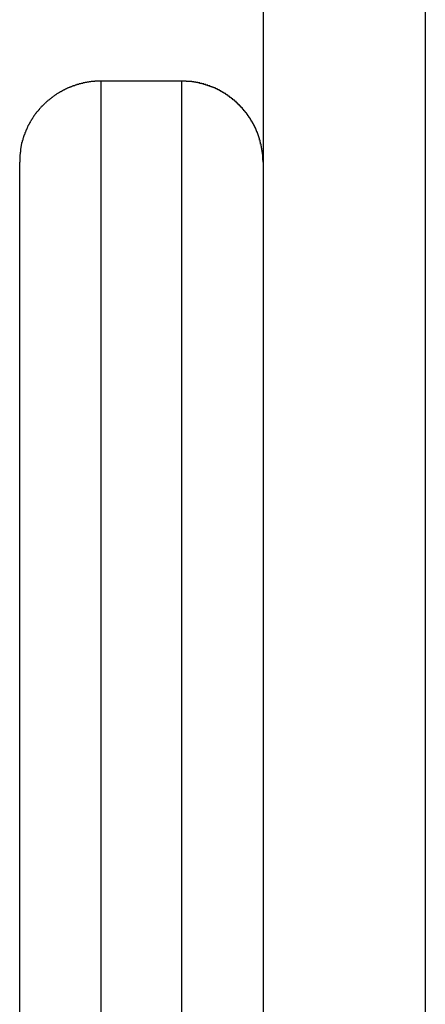
# Model space of a CAD drawing. Extents: x -47.1 to 38.6, y 21.7 to 52.6.
# Drawn here: x 0.8 to 1.1, y 50.7 to 51.3 of the extents above; entities that cross this region are included whole.
import ezdxf

# ---------------------------------------------------------------- set-up
doc = ezdxf.new("R2010")
doc.units = 0
doc.layers.get('0').update_dxf_attribs({"linetype": 'CONTINUOUS'})

msp = doc.modelspace()

# ---------------------------------------------------------------- linework, layer by layer
at = {"color": 0}
for points in [[(0.9813, 52.1699), (0.9813, 28.937)], [(0.9813, 52.1699), (0.9813, 28.937)], [(0.9813, 52.1699), (0.9813, 28.937)], [(0.9813, 52.1699), (0.9813, 28.937)], [(0.9813, 52.1699), (0.9813, 28.937)], [(0.9813, 52.1699), (0.9813, 28.937)], [(0.9813, 52.1699), (0.9813, 28.937)], [(0.9813, 52.1699), (0.9813, 28.937)], [(0.9813, 52.1699), (0.9813, 28.937)], [(0.9813, 52.1699), (0.9813, 28.937)], [(0.9813, 52.1699), (0.9813, 28.937)], [(0.9813, 52.1699), (0.9813, 28.937)], [(0.9813, 52.1699), (0.9813, 28.937)], [(0.9813, 52.1699), (0.9813, 28.937)], [(0.9813, 52.1699), (0.9813, 28.937)], [(0.9813, 52.1699), (0.9813, 28.937)], [(0.9813, 52.1699), (0.9813, 28.937)], [(0.9813, 52.1699), (0.9813, 28.937)], [(0.9813, 52.1699), (0.9813, 28.937)], [(0.9813, 52.1699), (0.9813, 28.937)], [(0.9813, 52.1699), (0.9813, 28.937)], [(1.0813, 52.1699), (1.0813, 28.937)], [(1.0813, 52.1699), (1.0813, 28.937)], [(1.0813, 52.1699), (1.0813, 28.937)], [(1.0813, 52.1699), (1.0813, 28.937)], [(1.0813, 52.1699), (1.0813, 28.937)], [(1.0813, 52.1699), (1.0813, 28.937)], [(1.0813, 52.1699), (1.0813, 28.937)], [(1.0813, 52.1699), (1.0813, 28.937)], [(1.0813, 52.1699), (1.0813, 28.937)], [(1.0813, 52.1699), (1.0813, 28.937)], [(1.0813, 52.1699), (1.0813, 28.937)], [(1.0813, 52.1699), (1.0813, 28.937)], [(1.0813, 52.1699), (1.0813, 28.937)], [(1.0813, 52.1699), (1.0813, 28.937)], [(1.0813, 52.1699), (1.0813, 28.937)], [(1.0813, 52.1699), (1.0813, 28.937)], [(1.0813, 52.1699), (1.0813, 28.937)], [(1.0813, 52.1699), (1.0813, 28.937)], [(1.0813, 52.1699), (1.0813, 28.937)], [(1.0813, 52.1699), (1.0813, 28.937)], [(1.0813, 52.1699), (1.0813, 28.937)], [(0.8813, 51.237), (0.8801, 51.237), (0.8801, 51.237), (0.8798, 51.237), (0.8798, 51.237), (0.8798, 51.237), (0.8798, 51.237), (0.8795, 51.237), (0.8795, 51.237), (0.8795, 51.237), (0.8795, 51.237), (0.8792, 51.237), (0.8792, 51.237), (0.8792, 51.237), (0.8792, 51.237), (0.8789, 51.237), (0.8789, 51.237), (0.8789, 51.237), (0.8789, 51.237), (0.8789, 51.237), (0.8786, 51.2369), (0.8786, 51.2369), (0.8786, 51.2369), (0.8786, 51.2369), (0.8783, 51.2369), (0.8783, 51.2369), (0.8783, 51.2369), (0.8783, 51.2369), (0.878, 51.2369), (0.878, 51.2369), (0.878, 51.2369), (0.878, 51.2369), (0.8777, 51.2369), (0.8777, 51.2369), (0.8777, 51.2369), (0.8777, 51.2369), (0.8777, 51.2369), (0.8774, 51.2368), (0.8774, 51.2368), (0.8774, 51.2368), (0.8774, 51.2368), (0.8771, 51.2368), (0.8771, 51.2368), (0.8771, 51.2368), (0.8771, 51.2368), (0.8768, 51.2368), (0.8768, 51.2368), (0.8768, 51.2368), (0.8768, 51.2368), (0.8765, 51.2368), (0.8765, 51.2368), (0.8765, 51.2368), (0.8765, 51.2368), (0.8765, 51.2368), (0.8762, 51.2367), (0.8762, 51.2367), (0.8762, 51.2367), (0.8762, 51.2367), (0.8759, 51.2367), (0.8759, 51.2367), (0.8759, 51.2367), (0.8759, 51.2367), (0.8756, 51.2367), (0.8756, 51.2367), (0.8756, 51.2367), (0.8756, 51.2367), (0.8753, 51.2367), (0.8753, 51.2367), (0.8753, 51.2367), (0.8753, 51.2367), (0.8753, 51.2367), (0.875, 51.2365), (0.875, 51.2365), (0.875, 51.2365), (0.875, 51.2365), (0.8747, 51.2365), (0.8747, 51.2365), (0.8747, 51.2365), (0.8747, 51.2365), (0.8744, 51.2365), (0.8744, 51.2365), (0.8744, 51.2365), (0.8744, 51.2365), (0.8741, 51.2365), (0.8741, 51.2365), (0.8741, 51.2365), (0.8741, 51.2365), (0.8741, 51.2365), (0.8738, 51.2363), (0.8738, 51.2363), (0.8737, 51.2363), (0.8737, 51.2363), (0.8734, 51.2363), (0.8734, 51.2363), (0.8734, 51.2363), (0.8734, 51.2363), (0.8731, 51.2363), (0.8731, 51.2363), (0.8731, 51.2363), (0.8731, 51.2363), (0.8728, 51.2363), (0.8728, 51.2363), (0.8728, 51.2363), (0.8728, 51.2363), (0.8728, 51.2363), (0.8725, 51.2361), (0.8725, 51.2361), (0.8725, 51.2361), (0.8725, 51.2361), (0.8722, 51.2361), (0.8722, 51.2361), (0.8722, 51.2361), (0.8722, 51.2361), (0.8719, 51.2361), (0.8719, 51.2361), (0.8719, 51.2361), (0.8719, 51.2361), (0.8716, 51.2361), (0.8716, 51.2361), (0.8716, 51.2361), (0.8716, 51.2361), (0.8716, 51.2361), (0.8713, 51.2358), (0.8713, 51.2358), (0.8713, 51.2358), (0.8713, 51.2358), (0.871, 51.2358), (0.871, 51.2358), (0.871, 51.2358), (0.871, 51.2358), (0.8707, 51.2358), (0.8707, 51.2358), (0.8707, 51.2358), (0.8707, 51.2358), (0.8704, 51.2358), (0.8704, 51.2358), (0.8704, 51.2358), (0.8704, 51.2358), (0.8704, 51.2358), (0.8701, 51.2355), (0.8701, 51.2355), (0.87, 51.2355), (0.87, 51.2355), (0.8697, 51.2355), (0.8697, 51.2355), (0.8697, 51.2355), (0.8697, 51.2355), (0.8694, 51.2355), (0.8694, 51.2355), (0.8694, 51.2355), (0.8694, 51.2355), (0.8691, 51.2355), (0.8691, 51.2355), (0.8691, 51.2355), (0.8691, 51.2355), (0.8691, 51.2355), (0.8688, 51.2352), (0.8688, 51.2352), (0.8688, 51.2352), (0.8688, 51.2352), (0.8685, 51.2352), (0.8685, 51.2352), (0.8685, 51.2352), (0.8685, 51.2352), (0.8682, 51.2352), (0.8682, 51.2352), (0.8682, 51.2352), (0.8682, 51.2352), (0.8679, 51.2352), (0.8679, 51.2352), (0.8679, 51.2352), (0.8679, 51.2352), (0.8679, 51.2352), (0.8676, 51.2349), (0.8676, 51.2349), (0.8675, 51.2349), (0.8675, 51.2349), (0.8672, 51.2349), (0.8672, 51.2349), (0.8672, 51.2349), (0.8672, 51.2349), (0.8669, 51.2348), (0.8669, 51.2348), (0.8669, 51.2348), (0.8669, 51.2348), (0.8666, 51.2348), (0.8666, 51.2348), (0.8666, 51.2348), (0.8666, 51.2348), (0.8666, 51.2348), (0.8663, 51.2345), (0.8663, 51.2345), (0.8663, 51.2345), (0.8663, 51.2345), (0.866, 51.2345), (0.866, 51.2345), (0.866, 51.2345), (0.866, 51.2345), (0.8657, 51.2344), (0.8657, 51.2344), (0.8657, 51.2344), (0.8657, 51.2344), (0.8654, 51.2344), (0.8654, 51.2344), (0.8654, 51.2344), (0.8654, 51.2344), (0.8654, 51.2344), (0.8651, 51.2341), (0.8651, 51.2341), (0.865, 51.2341), (0.865, 51.2341), (0.8647, 51.2341), (0.8647, 51.2341), (0.8647, 51.2341), (0.8647, 51.2341), (0.8644, 51.234), (0.8644, 51.234), (0.8644, 51.234), (0.8644, 51.234), (0.8641, 51.234), (0.8641, 51.234), (0.8641, 51.234), (0.8641, 51.234), (0.8641, 51.234), (0.8638, 51.2337), (0.8638, 51.2337), (0.8638, 51.2337), (0.8638, 51.2337), (0.8635, 51.2337), (0.8635, 51.2337), (0.8635, 51.2337), (0.8635, 51.2337), (0.8632, 51.2335), (0.8632, 51.2335), (0.8632, 51.2335), (0.8632, 51.2335), (0.8629, 51.2335), (0.8629, 51.2335), (0.8629, 51.2335), (0.8629, 51.2335), (0.8629, 51.2335), (0.8626, 51.2332), (0.8626, 51.2332), (0.8626, 51.2332), (0.8626, 51.2332), (0.8623, 51.2332), (0.8623, 51.2332), (0.8623, 51.2332), (0.8623, 51.2332), (0.862, 51.233), (0.862, 51.233), (0.862, 51.233), (0.862, 51.233), (0.8617, 51.233), (0.8617, 51.233), (0.8617, 51.233), (0.8617, 51.233), (0.8617, 51.233), (0.8614, 51.2327), (0.8614, 51.2327), (0.8614, 51.2327), (0.8614, 51.2327), (0.8611, 51.2327), (0.8611, 51.2327), (0.8611, 51.2327), (0.8611, 51.2327), (0.8608, 51.2325), (0.8608, 51.2325), (0.8608, 51.2325), (0.8608, 51.2325), (0.8605, 51.2325), (0.8605, 51.2325), (0.8605, 51.2325), (0.8605, 51.2325), (0.8605, 51.2325), (0.8602, 51.2322), (0.8602, 51.2322), (0.8602, 51.2322), (0.8602, 51.2322), (0.8599, 51.2322), (0.8599, 51.2322), (0.8599, 51.2322), (0.8599, 51.2322), (0.8596, 51.2319), (0.8596, 51.2319), (0.8596, 51.2319), (0.8596, 51.2319), (0.8593, 51.2319), (0.8593, 51.2319), (0.8593, 51.2319), (0.8593, 51.2319), (0.8593, 51.2319), (0.859, 51.2316), (0.859, 51.2316), (0.859, 51.2316), (0.859, 51.2316), (0.8587, 51.2316), (0.8587, 51.2316), (0.8587, 51.2316), (0.8587, 51.2316), (0.8584, 51.2313), (0.8584, 51.2313), (0.8584, 51.2313), (0.8584, 51.2313), (0.8581, 51.2313), (0.8581, 51.2313), (0.8581, 51.2313), (0.8581, 51.2313), (0.8581, 51.2313), (0.8578, 51.231), (0.8578, 51.231), (0.8578, 51.231), (0.8578, 51.231), (0.8575, 51.2309), (0.8575, 51.2309), (0.8575, 51.2309), (0.8575, 51.2309), (0.8572, 51.2306), (0.8572, 51.2306), (0.8572, 51.2306), (0.8572, 51.2306), (0.8569, 51.2306), (0.8569, 51.2306), (0.8569, 51.2306), (0.8569, 51.2306), (0.8569, 51.2306), (0.8566, 51.2303), (0.8566, 51.2303), (0.8566, 51.2303), (0.8566, 51.2303), (0.8563, 51.2303), (0.8563, 51.2303), (0.8563, 51.2303), (0.8563, 51.2303), (0.856, 51.23), (0.856, 51.23), (0.856, 51.23), (0.856, 51.23), (0.8557, 51.23), (0.8557, 51.23), (0.8557, 51.23), (0.8557, 51.23), (0.8557, 51.23), (0.8554, 51.2297), (0.8554, 51.2297), (0.8554, 51.2297), (0.8554, 51.2297), (0.8551, 51.2296), (0.8551, 51.2296), (0.8551, 51.2296), (0.8551, 51.2296), (0.8548, 51.2293), (0.8548, 51.2293), (0.8548, 51.2293), (0.8548, 51.2293), (0.8545, 51.2293), (0.8545, 51.2293), (0.8545, 51.2293), (0.8545, 51.2293), (0.8545, 51.2293), (0.8542, 51.229), (0.8542, 51.229), (0.8542, 51.229), (0.8542, 51.229), (0.8539, 51.2288), (0.8539, 51.2288), (0.8539, 51.2288), (0.8539, 51.2288), (0.8536, 51.2285), (0.8536, 51.2285), (0.8536, 51.2285), (0.8536, 51.2285), (0.8534, 51.2285), (0.8534, 51.2285), (0.8534, 51.2285), (0.8534, 51.2285), (0.8534, 51.2285), (0.8531, 51.2282), (0.8531, 51.2282), (0.8531, 51.2282), (0.8531, 51.2282), (0.8528, 51.228), (0.8528, 51.228), (0.8528, 51.228), (0.8528, 51.228), (0.8525, 51.2277), (0.8525, 51.2277), (0.8525, 51.2277), (0.8525, 51.2277), (0.8523, 51.2277), (0.8523, 51.2277), (0.8523, 51.2277), (0.8523, 51.2277), (0.8523, 51.2277), (0.852, 51.2274), (0.852, 51.2274), (0.852, 51.2274), (0.852, 51.2274), (0.8517, 51.2272), (0.8517, 51.2272), (0.8517, 51.2272), (0.8517, 51.2272), (0.8514, 51.2269), (0.8514, 51.2269), (0.8514, 51.2269), (0.8514, 51.2269), (0.8512, 51.2269), (0.8512, 51.2269), (0.8512, 51.2269), (0.8512, 51.2269), (0.8512, 51.2269), (0.8509, 51.2266), (0.8509, 51.2266), (0.8509, 51.2266), (0.8509, 51.2266), (0.8506, 51.2264), (0.8506, 51.2264), (0.8506, 51.2264), (0.8506, 51.2264), (0.8503, 51.2261), (0.8503, 51.2261), (0.8503, 51.2261), (0.8503, 51.2261), (0.8501, 51.2261), (0.8501, 51.2261), (0.8501, 51.2261), (0.8501, 51.2261), (0.8501, 51.2261), (0.8498, 51.2258), (0.8498, 51.2258), (0.8498, 51.2258), (0.8498, 51.2258), (0.8495, 51.2255), (0.8495, 51.2255), (0.8495, 51.2255), (0.8495, 51.2255), (0.8492, 51.2252), (0.8492, 51.2252), (0.8492, 51.2252), (0.8492, 51.2252), (0.849, 51.2252), (0.849, 51.2252), (0.849, 51.2252), (0.849, 51.2252), (0.849, 51.2252), (0.8487, 51.2249), (0.8487, 51.2249), (0.8487, 51.2249), (0.8487, 51.2249), (0.8484, 51.2246), (0.8484, 51.2246), (0.8484, 51.2246), (0.8484, 51.2246), (0.8481, 51.2243), (0.8481, 51.2243), (0.8481, 51.2243), (0.8481, 51.2243), (0.848, 51.2243), (0.848, 51.2243), (0.848, 51.2243), (0.848, 51.2243), (0.848, 51.2243), (0.8477, 51.224), (0.8477, 51.224), (0.8477, 51.224), (0.8477, 51.224), (0.8474, 51.2237), (0.8474, 51.2237), (0.8474, 51.2237), (0.8474, 51.2237), (0.8471, 51.2234), (0.8471, 51.2234), (0.8471, 51.2234), (0.8471, 51.2234), (0.8469, 51.2233), (0.8469, 51.2233), (0.8469, 51.2233), (0.8469, 51.2233), (0.8469, 51.2233), (0.8466, 51.223), (0.8466, 51.223), (0.8466, 51.223), (0.8466, 51.223), (0.8463, 51.2227), (0.8463, 51.2227), (0.8463, 51.2227), (0.8463, 51.2227), (0.846, 51.2224), (0.846, 51.2224), (0.846, 51.2224), (0.846, 51.2224), (0.846, 51.2224), (0.846, 51.2224), (0.846, 51.2224), (0.846, 51.2224), (0.846, 51.2224), (0.8457, 51.2221), (0.8457, 51.2221), (0.8457, 51.2221), (0.8457, 51.2221), (0.8454, 51.2218), (0.8454, 51.2218), (0.8454, 51.2218), (0.8454, 51.2218), (0.8451, 51.2215), (0.8451, 51.2215), (0.8451, 51.2215), (0.8451, 51.2215), (0.845, 51.2214), (0.845, 51.2214), (0.845, 51.2214), (0.845, 51.2214), (0.845, 51.2214), (0.8447, 51.2211), (0.8447, 51.2211), (0.8447, 51.2211), (0.8447, 51.2211), (0.8444, 51.2208), (0.8444, 51.2208), (0.8444, 51.2208), (0.8444, 51.2208), (0.8441, 51.2205), (0.8441, 51.2205), (0.8441, 51.2205), (0.8441, 51.2205), (0.8441, 51.2204), (0.8441, 51.2204), (0.8441, 51.2204), (0.8441, 51.2204), (0.8441, 51.2204), (0.8438, 51.2201), (0.8438, 51.2201), (0.8438, 51.2201), (0.8438, 51.2201), (0.8435, 51.2198), (0.8435, 51.2198), (0.8435, 51.2198), (0.8435, 51.2198), (0.8432, 51.2195), (0.8432, 51.2195), (0.8432, 51.2195), (0.8432, 51.2195), (0.8432, 51.2193), (0.8432, 51.2193), (0.8432, 51.2193), (0.8432, 51.2193), (0.8432, 51.2193), (0.8429, 51.219), (0.8429, 51.219), (0.8429, 51.219), (0.8429, 51.219), (0.8426, 51.2187), (0.8426, 51.2187), (0.8426, 51.2187), (0.8426, 51.2187), (0.8423, 51.2184), (0.8423, 51.2184), (0.8423, 51.2184), (0.8423, 51.2184), (0.8423, 51.2183), (0.8423, 51.2183), (0.8423, 51.2183), (0.8423, 51.2183), (0.8423, 51.2183), (0.842, 51.218), (0.842, 51.218), (0.842, 51.218), (0.842, 51.218), (0.8417, 51.2177), (0.8417, 51.2177), (0.8417, 51.2177), (0.8417, 51.2177), (0.8414, 51.2174), (0.8414, 51.2174), (0.8414, 51.2174), (0.8414, 51.2174), (0.8414, 51.2172), (0.8414, 51.2172), (0.8414, 51.2172), (0.8414, 51.2172), (0.8414, 51.2172), (0.8411, 51.2169), (0.8411, 51.2169), (0.8411, 51.2169), (0.8411, 51.2169), (0.8409, 51.2166), (0.8409, 51.2166), (0.8409, 51.2166), (0.8409, 51.2166), (0.8406, 51.2163), (0.8406, 51.2163), (0.8406, 51.2163), (0.8406, 51.2163), (0.8406, 51.2161), (0.8406, 51.2161), (0.8406, 51.2161), (0.8406, 51.2161), (0.8406, 51.2161), (0.8403, 51.2158), (0.8403, 51.2158), (0.8403, 51.2158), (0.8403, 51.2158), (0.8401, 51.2155), (0.8401, 51.2155), (0.8401, 51.2155), (0.8401, 51.2155), (0.8398, 51.2152), (0.8398, 51.2152), (0.8398, 51.2152), (0.8398, 51.2152), (0.8398, 51.215), (0.8398, 51.215), (0.8398, 51.215), (0.8398, 51.215), (0.8398, 51.215), (0.8395, 51.2147), (0.8395, 51.2147), (0.8395, 51.2147), (0.8395, 51.2147), (0.8394, 51.2144), (0.8394, 51.2144), (0.8394, 51.2144), (0.8394, 51.2144), (0.8391, 51.2141), (0.8391, 51.2141), (0.8391, 51.2141), (0.8391, 51.2141), (0.8391, 51.2138), (0.8391, 51.2138), (0.8391, 51.2138), (0.8391, 51.2138), (0.8391, 51.2138), (0.8388, 51.2135), (0.8388, 51.2135), (0.8388, 51.2135), (0.8388, 51.2135), (0.8387, 51.2132), (0.8387, 51.2132), (0.8387, 51.2132), (0.8387, 51.2132), (0.8384, 51.2129), (0.8384, 51.2129), (0.8384, 51.2129), (0.8384, 51.2129), (0.8384, 51.2127), (0.8384, 51.2127), (0.8384, 51.2127), (0.8384, 51.2127), (0.8384, 51.2127), (0.8381, 51.2124), (0.8381, 51.2124), (0.8381, 51.2124), (0.8381, 51.2124), (0.838, 51.2121), (0.838, 51.2121), (0.838, 51.2121), (0.838, 51.2121), (0.8377, 51.2118), (0.8377, 51.2118), (0.8377, 51.2118), (0.8377, 51.2118), (0.8377, 51.2115), (0.8377, 51.2115), (0.8377, 51.2115), (0.8377, 51.2115), (0.8377, 51.2115), (0.8374, 51.2112), (0.8374, 51.2112), (0.8374, 51.2112), (0.8374, 51.2112), (0.8374, 51.2109), (0.8374, 51.2109), (0.8374, 51.2109), (0.8374, 51.2109), (0.8371, 51.2106), (0.8371, 51.2106), (0.8371, 51.2106), (0.8371, 51.2106), (0.8371, 51.2103), (0.8371, 51.2103), (0.8371, 51.2103), (0.8371, 51.2103), (0.8371, 51.2103), (0.8368, 51.21), (0.8368, 51.21), (0.8368, 51.21), (0.8368, 51.21), (0.8367, 51.2097), (0.8367, 51.2097), (0.8367, 51.2097), (0.8367, 51.2097), (0.8364, 51.2094), (0.8364, 51.2094), (0.8364, 51.2094), (0.8364, 51.2094), (0.8364, 51.2091), (0.8364, 51.2091), (0.8364, 51.2091), (0.8364, 51.2091), (0.8364, 51.2091), (0.8361, 51.2088), (0.8361, 51.2088), (0.8361, 51.2088), (0.8361, 51.2088), (0.8361, 51.2085), (0.8361, 51.2085), (0.8361, 51.2085), (0.8361, 51.2085), (0.8359, 51.2082), (0.8359, 51.2082), (0.8359, 51.2082), (0.8359, 51.2082), (0.8359, 51.2079), (0.8359, 51.2079), (0.8359, 51.2079), (0.8359, 51.2079), (0.8359, 51.2079), (0.8356, 51.2076), (0.8356, 51.2076), (0.8356, 51.2076), (0.8356, 51.2076), (0.8356, 51.2073), (0.8356, 51.2073), (0.8356, 51.2073), (0.8356, 51.2073), (0.8353, 51.207), (0.8353, 51.207), (0.8353, 51.207), (0.8353, 51.207), (0.8353, 51.2067), (0.8353, 51.2067), (0.8353, 51.2067), (0.8353, 51.2067), (0.8353, 51.2067), (0.835, 51.2064), (0.835, 51.2064), (0.835, 51.2063), (0.835, 51.2063), (0.835, 51.206), (0.835, 51.206), (0.835, 51.206), (0.835, 51.206), (0.8348, 51.2057), (0.8348, 51.2057), (0.8348, 51.2057), (0.8348, 51.2057), (0.8348, 51.2054), (0.8348, 51.2054), (0.8348, 51.2054), (0.8348, 51.2054), (0.8348, 51.2054), (0.8345, 51.2051), (0.8345, 51.2051), (0.8345, 51.2051), (0.8345, 51.2051), (0.8345, 51.2048), (0.8345, 51.2048), (0.8345, 51.2048), (0.8345, 51.2048), (0.8344, 51.2045), (0.8344, 51.2045), (0.8344, 51.2045), (0.8344, 51.2045), (0.8344, 51.2042), (0.8344, 51.2042), (0.8344, 51.2042), (0.8344, 51.2042), (0.8344, 51.2042), (0.8341, 51.2039), (0.8341, 51.2039), (0.8341, 51.2039), (0.8341, 51.2039), (0.8341, 51.2036), (0.8341, 51.2036), (0.8341, 51.2036), (0.8341, 51.2036), (0.8339, 51.2033), (0.8339, 51.2033), (0.8339, 51.2033), (0.8339, 51.2033), (0.8339, 51.203), (0.8339, 51.203), (0.8339, 51.203), (0.8339, 51.203), (0.8339, 51.203), (0.8336, 51.2027), (0.8336, 51.2027), (0.8336, 51.2026), (0.8336, 51.2026), (0.8336, 51.2023), (0.8336, 51.2023), (0.8336, 51.2023), (0.8336, 51.2023), (0.8335, 51.202), (0.8335, 51.202), (0.8335, 51.202), (0.8335, 51.202), (0.8335, 51.2017), (0.8335, 51.2017), (0.8335, 51.2017), (0.8335, 51.2017), (0.8335, 51.2017), (0.8332, 51.2014), (0.8332, 51.2014), (0.8332, 51.2014), (0.8332, 51.2014), (0.8332, 51.2011), (0.8332, 51.2011), (0.8332, 51.2011), (0.8332, 51.2011), (0.8332, 51.2008), (0.8332, 51.2008), (0.8332, 51.2008), (0.8332, 51.2008), (0.8332, 51.2005), (0.8332, 51.2005), (0.8332, 51.2005), (0.8332, 51.2005), (0.8332, 51.2005), (0.8329, 51.2002), (0.8329, 51.2002), (0.8329, 51.2001), (0.8329, 51.2001), (0.8329, 51.1998), (0.8329, 51.1998), (0.8329, 51.1998), (0.8329, 51.1998), (0.8328, 51.1995), (0.8328, 51.1995), (0.8328, 51.1995), (0.8328, 51.1995), (0.8328, 51.1992), (0.8328, 51.1992), (0.8328, 51.1992), (0.8328, 51.1992), (0.8328, 51.1992), (0.8325, 51.1989), (0.8325, 51.1989), (0.8325, 51.1989), (0.8325, 51.1989), (0.8325, 51.1986), (0.8325, 51.1986), (0.8325, 51.1986), (0.8325, 51.1986), (0.8325, 51.1983), (0.8325, 51.1983), (0.8325, 51.1983), (0.8325, 51.1983), (0.8325, 51.198), (0.8325, 51.198), (0.8325, 51.198), (0.8325, 51.198), (0.8325, 51.198), (0.8323, 51.1977), (0.8323, 51.1977), (0.8323, 51.1977), (0.8323, 51.1977), (0.8323, 51.1974), (0.8323, 51.1974), (0.8323, 51.1974), (0.8323, 51.1974), (0.8323, 51.1971), (0.8323, 51.1971), (0.8323, 51.1971), (0.8323, 51.1971), (0.8323, 51.1968), (0.8323, 51.1968), (0.8323, 51.1968), (0.8323, 51.1968), (0.8323, 51.1968), (0.832, 51.1965), (0.832, 51.1965), (0.832, 51.1964), (0.832, 51.1964), (0.832, 51.1961), (0.832, 51.1961), (0.832, 51.1961), (0.832, 51.1961), (0.832, 51.1958), (0.832, 51.1958), (0.832, 51.1958), (0.832, 51.1958), (0.832, 51.1955), (0.832, 51.1955), (0.832, 51.1955), (0.832, 51.1955), (0.832, 51.1955), (0.8318, 51.1952), (0.8318, 51.1952), (0.8318, 51.1952), (0.8318, 51.1952), (0.8318, 51.1949), (0.8318, 51.1949), (0.8318, 51.1949), (0.8318, 51.1949), (0.8318, 51.1946), (0.8318, 51.1946), (0.8318, 51.1946), (0.8318, 51.1946), (0.8318, 51.1943), (0.8318, 51.1943), (0.8318, 51.1943), (0.8318, 51.1943), (0.8318, 51.1943), (0.8317, 51.194), (0.8317, 51.194), (0.8317, 51.194), (0.8317, 51.194), (0.8317, 51.1937), (0.8317, 51.1937), (0.8317, 51.1937), (0.8317, 51.1937), (0.8317, 51.1934), (0.8317, 51.1934), (0.8317, 51.1934), (0.8317, 51.1934), (0.8317, 51.1932), (0.8317, 51.1932), (0.8317, 51.1932), (0.8317, 51.1932), (0.8317, 51.1932), (0.8315, 51.1929), (0.8315, 51.1929), (0.8315, 51.1927), (0.8315, 51.1927), (0.8315, 51.1924), (0.8315, 51.1924), (0.8315, 51.1924), (0.8315, 51.1924), (0.8315, 51.1921), (0.8315, 51.1921), (0.8315, 51.1921), (0.8315, 51.1921), (0.8315, 51.1918), (0.8315, 51.1918), (0.8315, 51.1918), (0.8315, 51.1918), (0.8315, 51.1918), (0.8314, 51.1915), (0.8314, 51.1915), (0.8314, 51.1912), (0.8314, 51.1912), (0.8314, 51.1909), (0.8314, 51.1909), (0.8314, 51.1907), (0.8314, 51.1907), (0.8314, 51.1904), (0.8314, 51.1904), (0.8314, 51.1901), (0.8314, 51.1901), (0.8314, 51.1898), (0.8314, 51.1898), (0.8314, 51.1898), (0.8314, 51.1898), (0.8314, 51.1898), (0.8313, 51.1895), (0.8313, 51.1892), (0.8313, 51.1889), (0.8313, 51.1889), (0.8313, 51.1886), (0.8313, 51.1886), (0.8313, 51.1883), (0.8313, 51.1883), (0.8313, 51.188), (0.8313, 51.1879), (0.8313, 51.1876), (0.8313, 51.1876), (0.8313, 51.1873), (0.8313, 51.1873), (0.8313, 51.187), (0.8313, 51.187)], [(0.8813, 51.237), (0.8813, 51.237)], [(0.9313, 51.237), (0.8813, 51.237)], [(0.9313, 51.237), (0.8813, 51.237)], [(0.9313, 51.237), (0.8813, 51.237)], [(0.9313, 51.237), (0.8813, 51.237)], [(0.9313, 51.237), (0.8813, 51.237)], [(0.9313, 51.237), (0.8813, 51.237)], [(0.9313, 51.237), (0.8813, 51.237)], [(0.9313, 51.237), (0.8813, 51.237)], [(0.9313, 51.237), (0.8813, 51.237)], [(0.9313, 51.237), (0.8813, 51.237)], [(0.9313, 51.237), (0.8813, 51.237)], [(0.9313, 51.237), (0.8813, 51.237)], [(0.9313, 51.237), (0.8813, 51.237)], [(0.9313, 51.237), (0.8813, 51.237)], [(0.9313, 51.237), (0.8813, 51.237)], [(0.9313, 51.237), (0.8813, 51.237)], [(0.9313, 51.237), (0.8813, 51.237)], [(0.9313, 51.237), (0.8813, 51.237)], [(0.9313, 51.237), (0.8813, 51.237)], [(0.9313, 51.237), (0.8813, 51.237)], [(0.9313, 51.237), (0.8813, 51.237)], [(0.8813, 51.237), (0.8813, 51.237)], [(0.8813, 51.237), (0.8813, 50.6552)], [(0.8813, 51.237), (0.8813, 50.6552)], [(0.8813, 51.237), (0.8813, 50.6552)], [(0.8813, 51.237), (0.8813, 50.6552)], [(0.8813, 51.237), (0.8813, 50.6552)], [(0.8813, 51.237), (0.8813, 50.6552)], [(0.8813, 51.237), (0.8813, 50.6552)], [(0.8813, 51.237), (0.8813, 50.6552)], [(0.8813, 51.237), (0.8813, 50.6552)], [(0.8813, 51.237), (0.8813, 50.6552)], [(0.8813, 51.237), (0.8813, 50.6552)], [(0.8813, 51.237), (0.8813, 50.6552)], [(0.8813, 51.237), (0.8813, 50.6552)], [(0.8813, 51.237), (0.8813, 50.6552)], [(0.8813, 51.237), (0.8813, 50.6552)], [(0.8813, 51.237), (0.8813, 50.6552)], [(0.8813, 51.237), (0.8813, 50.6552)], [(0.8813, 51.237), (0.8813, 50.6552)], [(0.8813, 51.237), (0.8813, 50.6552)], [(0.8813, 51.237), (0.8813, 50.6552)], [(0.8813, 51.237), (0.8813, 50.6552)], [(0.9313, 51.237), (0.9313, 51.237)], [(0.9813, 51.187), (0.9813, 51.1882), (0.9813, 51.1882), (0.9812, 51.1882), (0.9812, 51.1882), (0.9812, 51.1882), (0.9812, 51.1885), (0.9812, 51.1885), (0.9812, 51.1885), (0.9812, 51.1885), (0.9812, 51.1888), (0.9812, 51.1888), (0.9812, 51.1888), (0.9812, 51.1888), (0.9812, 51.1891), (0.9812, 51.1891), (0.9812, 51.1891), (0.9812, 51.1891), (0.9812, 51.1894), (0.9812, 51.1894), (0.9812, 51.1894), (0.9812, 51.1894), (0.9812, 51.1894), (0.9812, 51.1897), (0.9812, 51.1897), (0.9812, 51.1897), (0.9812, 51.1897), (0.9812, 51.19), (0.9812, 51.19), (0.9812, 51.19), (0.9812, 51.19), (0.9812, 51.1903), (0.9812, 51.1903), (0.9812, 51.1903), (0.9812, 51.1903), (0.9812, 51.1906), (0.9812, 51.1906), (0.9811, 51.1906), (0.9811, 51.1906), (0.9811, 51.1906), (0.9811, 51.1909), (0.9811, 51.1909), (0.9811, 51.1909), (0.9811, 51.1909), (0.9811, 51.1912), (0.9811, 51.1912), (0.9811, 51.1912), (0.9811, 51.1912), (0.9811, 51.1915), (0.9811, 51.1915), (0.9811, 51.1915), (0.9811, 51.1915), (0.9811, 51.1918), (0.9811, 51.1918), (0.9809, 51.1918), (0.9809, 51.1918), (0.9809, 51.1918), (0.9809, 51.1921), (0.9809, 51.1921), (0.9809, 51.1921), (0.9809, 51.1921), (0.9809, 51.1924), (0.9809, 51.1924), (0.9809, 51.1924), (0.9809, 51.1924), (0.9809, 51.1927), (0.9809, 51.1927), (0.9809, 51.1928), (0.9809, 51.1928), (0.9809, 51.1931), (0.9809, 51.1931), (0.9808, 51.1931), (0.9808, 51.1931), (0.9808, 51.1931), (0.9808, 51.1934), (0.9808, 51.1934), (0.9808, 51.1934), (0.9808, 51.1934), (0.9808, 51.1937), (0.9808, 51.1937), (0.9808, 51.1937), (0.9808, 51.1937), (0.9808, 51.194), (0.9808, 51.194), (0.9808, 51.194), (0.9808, 51.194), (0.9808, 51.1943), (0.9808, 51.1943), (0.9806, 51.1943), (0.9806, 51.1943), (0.9806, 51.1943), (0.9806, 51.1946), (0.9806, 51.1946), (0.9806, 51.1946), (0.9806, 51.1946), (0.9806, 51.1949), (0.9806, 51.1949), (0.9806, 51.1949), (0.9806, 51.1949), (0.9806, 51.1952), (0.9806, 51.1952), (0.9806, 51.1952), (0.9806, 51.1952), (0.9806, 51.1955), (0.9806, 51.1955), (0.9804, 51.1955), (0.9804, 51.1955), (0.9804, 51.1955), (0.9804, 51.1958), (0.9804, 51.1958), (0.9804, 51.1958), (0.9804, 51.1958), (0.9804, 51.1961), (0.9804, 51.1961), (0.9804, 51.1961), (0.9804, 51.1961), (0.9804, 51.1964), (0.9804, 51.1964), (0.9804, 51.1965), (0.9804, 51.1965), (0.9804, 51.1968), (0.9804, 51.1968), (0.9801, 51.1968), (0.9801, 51.1968), (0.9801, 51.1968), (0.9801, 51.1971), (0.9801, 51.1971), (0.9801, 51.1971), (0.9801, 51.1971), (0.9801, 51.1974), (0.9801, 51.1974), (0.9801, 51.1974), (0.9801, 51.1974), (0.9801, 51.1977), (0.9801, 51.1977), (0.9801, 51.1977), (0.9801, 51.1977), (0.9801, 51.198), (0.9801, 51.198), (0.9798, 51.198), (0.9798, 51.198), (0.9798, 51.198), (0.9798, 51.1983), (0.9798, 51.1983), (0.9798, 51.1983), (0.9798, 51.1983), (0.9798, 51.1986), (0.9798, 51.1986), (0.9798, 51.1986), (0.9798, 51.1986), (0.9798, 51.1989), (0.9798, 51.1989), (0.9798, 51.1989), (0.9798, 51.1989), (0.9798, 51.1992), (0.9798, 51.1992), (0.9795, 51.1992), (0.9795, 51.1992), (0.9795, 51.1992), (0.9795, 51.1995), (0.9795, 51.1995), (0.9795, 51.1995), (0.9795, 51.1995), (0.9795, 51.1998), (0.9795, 51.1998), (0.9795, 51.1998), (0.9795, 51.1998), (0.9795, 51.2001), (0.9795, 51.2001), (0.9795, 51.2002), (0.9795, 51.2002), (0.9795, 51.2005), (0.9795, 51.2005), (0.9792, 51.2005), (0.9792, 51.2005), (0.9792, 51.2005), (0.9792, 51.2008), (0.9792, 51.2008), (0.9792, 51.2008), (0.9792, 51.2008), (0.9792, 51.2011), (0.9791, 51.2011), (0.9791, 51.2011), (0.9791, 51.2011), (0.9791, 51.2014), (0.9791, 51.2014), (0.9791, 51.2014), (0.9791, 51.2014), (0.9791, 51.2017), (0.9791, 51.2017), (0.9788, 51.2017), (0.9788, 51.2017), (0.9788, 51.2017), (0.9788, 51.202), (0.9788, 51.202), (0.9788, 51.202), (0.9788, 51.202), (0.9788, 51.2023), (0.9787, 51.2023), (0.9787, 51.2023), (0.9787, 51.2023), (0.9787, 51.2026), (0.9787, 51.2026), (0.9787, 51.2027), (0.9787, 51.2027), (0.9787, 51.203), (0.9787, 51.203), (0.9784, 51.203), (0.9784, 51.203), (0.9784, 51.203), (0.9784, 51.2033), (0.9784, 51.2033), (0.9784, 51.2033), (0.9784, 51.2033), (0.9784, 51.2036), (0.9783, 51.2036), (0.9783, 51.2036), (0.9783, 51.2036), (0.9783, 51.2039), (0.9783, 51.2039), (0.9783, 51.2039), (0.9783, 51.2039), (0.9783, 51.2042), (0.9783, 51.2042), (0.978, 51.2042), (0.978, 51.2042), (0.978, 51.2042), (0.978, 51.2045), (0.978, 51.2045), (0.978, 51.2045), (0.978, 51.2045), (0.978, 51.2048), (0.9778, 51.2048), (0.9778, 51.2048), (0.9778, 51.2048), (0.9778, 51.2051), (0.9778, 51.2051), (0.9778, 51.2051), (0.9778, 51.2051), (0.9778, 51.2054), (0.9778, 51.2054), (0.9775, 51.2054), (0.9775, 51.2054), (0.9775, 51.2054), (0.9775, 51.2057), (0.9775, 51.2057), (0.9775, 51.2057), (0.9775, 51.2057), (0.9775, 51.206), (0.9773, 51.206), (0.9773, 51.206), (0.9773, 51.206), (0.9773, 51.2063), (0.9773, 51.2063), (0.9773, 51.2064), (0.9773, 51.2064), (0.9773, 51.2067), (0.9773, 51.2067), (0.977, 51.2067), (0.977, 51.2067), (0.977, 51.2067), (0.977, 51.207), (0.977, 51.207), (0.977, 51.207), (0.977, 51.207), (0.977, 51.2073), (0.9768, 51.2073), (0.9768, 51.2073), (0.9768, 51.2073), (0.9768, 51.2076), (0.9768, 51.2076), (0.9768, 51.2076), (0.9768, 51.2076), (0.9768, 51.2079), (0.9768, 51.2079), (0.9765, 51.2079), (0.9765, 51.2079), (0.9765, 51.2079), (0.9765, 51.2082), (0.9765, 51.2082), (0.9765, 51.2082), (0.9765, 51.2082), (0.9765, 51.2085), (0.9762, 51.2085), (0.9762, 51.2085), (0.9762, 51.2085), (0.9762, 51.2088), (0.9762, 51.2088), (0.9762, 51.2088), (0.9762, 51.2088), (0.9762, 51.2091), (0.9762, 51.2091), (0.9759, 51.2091), (0.9759, 51.2091), (0.9759, 51.2091), (0.9759, 51.2094), (0.9759, 51.2094), (0.9759, 51.2094), (0.9759, 51.2094), (0.9759, 51.2097), (0.9756, 51.2097), (0.9756, 51.2097), (0.9756, 51.2097), (0.9756, 51.21), (0.9756, 51.21), (0.9756, 51.21), (0.9756, 51.21), (0.9756, 51.2103), (0.9756, 51.2103), (0.9753, 51.2103), (0.9753, 51.2103), (0.9753, 51.2103), (0.9753, 51.2106), (0.9752, 51.2106), (0.9752, 51.2106), (0.9752, 51.2106), (0.9752, 51.2109), (0.9749, 51.2109), (0.9749, 51.2109), (0.9749, 51.2109), (0.9749, 51.2112), (0.9749, 51.2112), (0.9749, 51.2112), (0.9749, 51.2112), (0.9749, 51.2115), (0.9749, 51.2115), (0.9746, 51.2115), (0.9746, 51.2115), (0.9746, 51.2115), (0.9746, 51.2118), (0.9745, 51.2118), (0.9745, 51.2118), (0.9745, 51.2118), (0.9745, 51.2121), (0.9742, 51.2121), (0.9742, 51.2121), (0.9742, 51.2121), (0.9742, 51.2124), (0.9742, 51.2124), (0.9742, 51.2124), (0.9742, 51.2124), (0.9742, 51.2127), (0.9742, 51.2127), (0.9739, 51.2127), (0.9739, 51.2127), (0.9739, 51.2127), (0.9739, 51.2129), (0.9738, 51.2129), (0.9738, 51.2129), (0.9738, 51.2129), (0.9738, 51.2132), (0.9735, 51.2132), (0.9735, 51.2132), (0.9735, 51.2132), (0.9735, 51.2135), (0.9735, 51.2135), (0.9735, 51.2135), (0.9735, 51.2135), (0.9735, 51.2138), (0.9735, 51.2138), (0.9732, 51.2138), (0.9732, 51.2138), (0.9732, 51.2138), (0.9732, 51.2141), (0.9731, 51.2141), (0.9731, 51.2141), (0.9731, 51.2141), (0.9731, 51.2144), (0.9728, 51.2144), (0.9728, 51.2144), (0.9728, 51.2144), (0.9728, 51.2147), (0.9728, 51.2147), (0.9728, 51.2147), (0.9728, 51.2147), (0.9728, 51.215), (0.9728, 51.215), (0.9725, 51.215), (0.9725, 51.215), (0.9725, 51.215), (0.9725, 51.2152), (0.9723, 51.2152), (0.9723, 51.2152), (0.9723, 51.2152), (0.9723, 51.2155), (0.972, 51.2155), (0.972, 51.2155), (0.972, 51.2155), (0.972, 51.2158), (0.972, 51.2158), (0.972, 51.2158), (0.972, 51.2158), (0.972, 51.2161), (0.972, 51.2161), (0.9717, 51.2161), (0.9717, 51.2161), (0.9717, 51.2161), (0.9717, 51.2163), (0.9715, 51.2163), (0.9715, 51.2163), (0.9715, 51.2163), (0.9715, 51.2166), (0.9712, 51.2166), (0.9712, 51.2166), (0.9712, 51.2166), (0.9712, 51.2169), (0.9712, 51.2169), (0.9712, 51.2169), (0.9712, 51.2169), (0.9712, 51.2172), (0.9712, 51.2172), (0.9709, 51.2172), (0.9709, 51.2172), (0.9709, 51.2172), (0.9709, 51.2174), (0.9706, 51.2174), (0.9706, 51.2174), (0.9706, 51.2174), (0.9706, 51.2177), (0.9703, 51.2177), (0.9703, 51.2177), (0.9703, 51.2177), (0.9703, 51.218), (0.9703, 51.218), (0.9703, 51.218), (0.9703, 51.218), (0.9703, 51.2183), (0.9703, 51.2183), (0.97, 51.2183), (0.97, 51.2183), (0.97, 51.2183), (0.97, 51.2184), (0.9698, 51.2184), (0.9698, 51.2184), (0.9698, 51.2184), (0.9698, 51.2187), (0.9695, 51.2187), (0.9695, 51.2187), (0.9695, 51.2187), (0.9695, 51.219), (0.9695, 51.219), (0.9695, 51.219), (0.9695, 51.219), (0.9695, 51.2193), (0.9695, 51.2193), (0.9692, 51.2193), (0.9692, 51.2193), (0.9692, 51.2193), (0.9692, 51.2195), (0.9689, 51.2195), (0.9689, 51.2195), (0.9689, 51.2195), (0.9689, 51.2198), (0.9686, 51.2198), (0.9686, 51.2198), (0.9686, 51.2198), (0.9686, 51.2201), (0.9686, 51.2201), (0.9686, 51.2201), (0.9686, 51.2201), (0.9686, 51.2204), (0.9686, 51.2204), (0.9683, 51.2204), (0.9683, 51.2204), (0.9683, 51.2204), (0.9683, 51.2205), (0.968, 51.2205), (0.968, 51.2205), (0.968, 51.2205), (0.968, 51.2208), (0.9677, 51.2208), (0.9677, 51.2208), (0.9677, 51.2208), (0.9677, 51.2211), (0.9676, 51.2211), (0.9676, 51.2211), (0.9676, 51.2211), (0.9676, 51.2214), (0.9676, 51.2214), (0.9673, 51.2214), (0.9673, 51.2214), (0.9673, 51.2214), (0.9673, 51.2215), (0.967, 51.2215), (0.967, 51.2215), (0.967, 51.2215), (0.967, 51.2218), (0.9667, 51.2218), (0.9667, 51.2218), (0.9667, 51.2218), (0.9667, 51.2221), (0.9667, 51.2221), (0.9667, 51.2221), (0.9667, 51.2221), (0.9667, 51.2224), (0.9667, 51.2224), (0.9664, 51.2224), (0.9664, 51.2224), (0.9664, 51.2224), (0.9664, 51.2224), (0.9661, 51.2224), (0.9661, 51.2224), (0.9661, 51.2224), (0.9661, 51.2227), (0.9658, 51.2227), (0.9658, 51.2227), (0.9658, 51.2227), (0.9658, 51.223), (0.9657, 51.223), (0.9657, 51.223), (0.9657, 51.223), (0.9657, 51.2233), (0.9657, 51.2233), (0.9654, 51.2233), (0.9654, 51.2233), (0.9654, 51.2233), (0.9654, 51.2234), (0.9651, 51.2234), (0.9651, 51.2234), (0.9651, 51.2234), (0.9651, 51.2237), (0.9648, 51.2237), (0.9648, 51.2237), (0.9648, 51.2237), (0.9648, 51.224), (0.9647, 51.224), (0.9647, 51.224), (0.9647, 51.224), (0.9647, 51.2243), (0.9647, 51.2243), (0.9644, 51.2243), (0.9644, 51.2243), (0.9644, 51.2243), (0.9644, 51.2243), (0.9641, 51.2243), (0.9641, 51.2243), (0.9641, 51.2243), (0.9641, 51.2246), (0.9638, 51.2246), (0.9638, 51.2246), (0.9638, 51.2246), (0.9638, 51.2249), (0.9636, 51.2249), (0.9636, 51.2249), (0.9636, 51.2249), (0.9636, 51.2252), (0.9636, 51.2252), (0.9633, 51.2252), (0.9633, 51.2252), (0.9633, 51.2252), (0.9633, 51.2252), (0.963, 51.2252), (0.963, 51.2252), (0.963, 51.2252), (0.963, 51.2255), (0.9627, 51.2255), (0.9627, 51.2255), (0.9627, 51.2255), (0.9627, 51.2258), (0.9626, 51.2258), (0.9626, 51.2258), (0.9626, 51.2258), (0.9626, 51.2261), (0.9626, 51.2261), (0.9623, 51.2261), (0.9623, 51.2261), (0.9623, 51.2261), (0.9623, 51.2261), (0.962, 51.2261), (0.962, 51.2261), (0.962, 51.2261), (0.962, 51.2264), (0.9617, 51.2264), (0.9617, 51.2264), (0.9617, 51.2264), (0.9617, 51.2266), (0.9615, 51.2266), (0.9615, 51.2266), (0.9615, 51.2266), (0.9615, 51.2269), (0.9615, 51.2269), (0.9612, 51.2269), (0.9612, 51.2269), (0.9612, 51.2269), (0.9612, 51.2269), (0.9609, 51.2269), (0.9609, 51.2269), (0.9609, 51.2269), (0.9609, 51.2272), (0.9606, 51.2272), (0.9606, 51.2272), (0.9606, 51.2272), (0.9606, 51.2274), (0.9604, 51.2274), (0.9604, 51.2274), (0.9604, 51.2274), (0.9604, 51.2277), (0.9604, 51.2277), (0.9601, 51.2277), (0.9601, 51.2277), (0.9601, 51.2277), (0.9601, 51.2277), (0.9598, 51.2277), (0.9598, 51.2277), (0.9598, 51.2277), (0.9598, 51.228), (0.9595, 51.228), (0.9595, 51.228), (0.9595, 51.228), (0.9595, 51.2282), (0.9592, 51.2282), (0.9592, 51.2282), (0.9592, 51.2282), (0.9592, 51.2285), (0.9592, 51.2285), (0.9589, 51.2285), (0.9589, 51.2285), (0.9589, 51.2285), (0.9589, 51.2285), (0.9586, 51.2285), (0.9586, 51.2285), (0.9586, 51.2285), (0.9586, 51.2288), (0.9583, 51.2288), (0.9583, 51.2288), (0.9583, 51.2288), (0.9583, 51.229), (0.9581, 51.229), (0.9581, 51.229), (0.9581, 51.229), (0.9581, 51.2293), (0.9581, 51.2293), (0.9578, 51.2293), (0.9578, 51.2293), (0.9578, 51.2293), (0.9578, 51.2293), (0.9575, 51.2293), (0.9575, 51.2293), (0.9575, 51.2293), (0.9575, 51.2296), (0.9572, 51.2296), (0.9572, 51.2296), (0.9572, 51.2296), (0.9572, 51.2297), (0.9569, 51.2297), (0.9569, 51.2297), (0.9569, 51.2297), (0.9569, 51.23), (0.9569, 51.23), (0.9566, 51.23), (0.9566, 51.23), (0.9566, 51.23), (0.9566, 51.23), (0.9563, 51.23), (0.9563, 51.23), (0.9563, 51.23), (0.9563, 51.2303), (0.956, 51.2303), (0.956, 51.2303), (0.956, 51.2303), (0.956, 51.2303), (0.9558, 51.2303), (0.9558, 51.2303), (0.9558, 51.2303), (0.9558, 51.2306), (0.9558, 51.2306), (0.9555, 51.2306), (0.9555, 51.2306), (0.9555, 51.2306), (0.9555, 51.2306), (0.9552, 51.2306), (0.9552, 51.2306), (0.9552, 51.2306), (0.9552, 51.2309), (0.9549, 51.2309), (0.9549, 51.2309), (0.9549, 51.2309), (0.9549, 51.231), (0.9546, 51.231), (0.9546, 51.231), (0.9546, 51.231), (0.9546, 51.2313), (0.9546, 51.2313), (0.9543, 51.2313), (0.9543, 51.2313), (0.9543, 51.2313), (0.9543, 51.2313), (0.954, 51.2313), (0.954, 51.2313), (0.954, 51.2313), (0.954, 51.2316), (0.9537, 51.2316), (0.9537, 51.2316), (0.9537, 51.2316), (0.9537, 51.2316), (0.9534, 51.2316), (0.9534, 51.2316), (0.9534, 51.2316), (0.9534, 51.2319), (0.9534, 51.2319), (0.9531, 51.2319), (0.9531, 51.2319), (0.9531, 51.2319), (0.9531, 51.2319), (0.9528, 51.2319), (0.9528, 51.2319), (0.9528, 51.2319), (0.9528, 51.2322), (0.9525, 51.2322), (0.9525, 51.2322), (0.9525, 51.2322), (0.9525, 51.2322), (0.9522, 51.2322), (0.9522, 51.2322), (0.9522, 51.2322), (0.9522, 51.2325), (0.9522, 51.2325), (0.9519, 51.2325), (0.9519, 51.2325), (0.9518, 51.2325), (0.9518, 51.2325), (0.9515, 51.2325), (0.9515, 51.2325), (0.9515, 51.2325), (0.9515, 51.2327), (0.9512, 51.2327), (0.9512, 51.2327), (0.9512, 51.2327), (0.9512, 51.2327), (0.9509, 51.2327), (0.9509, 51.2327), (0.9509, 51.2327), (0.9509, 51.233), (0.9509, 51.233), (0.9506, 51.233), (0.9506, 51.233), (0.9506, 51.233), (0.9506, 51.233), (0.9503, 51.233), (0.9503, 51.233), (0.9503, 51.233), (0.9503, 51.2332), (0.95, 51.2332), (0.95, 51.2332), (0.95, 51.2332), (0.95, 51.2332), (0.9497, 51.2332), (0.9497, 51.2332), (0.9497, 51.2332), (0.9497, 51.2335), (0.9497, 51.2335), (0.9494, 51.2335), (0.9494, 51.2335), (0.9494, 51.2335), (0.9494, 51.2335), (0.9491, 51.2335), (0.9491, 51.2335), (0.9491, 51.2335), (0.9491, 51.2337), (0.9488, 51.2337), (0.9488, 51.2337), (0.9488, 51.2337), (0.9488, 51.2337), (0.9485, 51.2337), (0.9485, 51.2337), (0.9485, 51.2337), (0.9485, 51.234), (0.9485, 51.234), (0.9482, 51.234), (0.9482, 51.234), (0.9481, 51.234), (0.9481, 51.234), (0.9478, 51.234), (0.9478, 51.234), (0.9478, 51.234), (0.9478, 51.2341), (0.9475, 51.2341), (0.9475, 51.2341), (0.9475, 51.2341), (0.9475, 51.2341), (0.9472, 51.2341), (0.9472, 51.2341), (0.9472, 51.2341), (0.9472, 51.2344), (0.9472, 51.2344), (0.9469, 51.2344), (0.9469, 51.2344), (0.9469, 51.2344), (0.9469, 51.2344), (0.9466, 51.2344), (0.9466, 51.2344), (0.9466, 51.2344), (0.9466, 51.2345), (0.9463, 51.2345), (0.9463, 51.2345), (0.9463, 51.2345), (0.9463, 51.2345), (0.946, 51.2345), (0.946, 51.2345), (0.946, 51.2345), (0.946, 51.2348), (0.946, 51.2348), (0.9457, 51.2348), (0.9457, 51.2348), (0.9457, 51.2348), (0.9457, 51.2348), (0.9454, 51.2348), (0.9454, 51.2348), (0.9454, 51.2348), (0.9454, 51.2349), (0.9451, 51.2349), (0.9451, 51.2349), (0.9451, 51.2349), (0.9451, 51.2349), (0.9448, 51.2349), (0.9448, 51.2349), (0.9448, 51.2349), (0.9448, 51.2352), (0.9448, 51.2352), (0.9445, 51.2352), (0.9445, 51.2352), (0.9444, 51.2352), (0.9444, 51.2352), (0.9441, 51.2352), (0.9441, 51.2352), (0.9441, 51.2352), (0.9441, 51.2352), (0.9438, 51.2352), (0.9438, 51.2352), (0.9438, 51.2352), (0.9438, 51.2352), (0.9435, 51.2352), (0.9435, 51.2352), (0.9435, 51.2352), (0.9435, 51.2355), (0.9435, 51.2355), (0.9432, 51.2355), (0.9432, 51.2355), (0.9432, 51.2355), (0.9432, 51.2355), (0.9429, 51.2355), (0.9429, 51.2355), (0.9429, 51.2355), (0.9429, 51.2355), (0.9426, 51.2355), (0.9426, 51.2355), (0.9426, 51.2355), (0.9426, 51.2355), (0.9423, 51.2355), (0.9423, 51.2355), (0.9423, 51.2355), (0.9423, 51.2358), (0.9423, 51.2358), (0.942, 51.2358), (0.942, 51.2358), (0.9419, 51.2358), (0.9419, 51.2358), (0.9416, 51.2358), (0.9416, 51.2358), (0.9416, 51.2358), (0.9416, 51.2358), (0.9413, 51.2358), (0.9413, 51.2358), (0.9413, 51.2358), (0.9413, 51.2358), (0.941, 51.2358), (0.941, 51.2358), (0.941, 51.2358), (0.941, 51.2361), (0.941, 51.2361), (0.9407, 51.2361), (0.9407, 51.2361), (0.9407, 51.2361), (0.9407, 51.2361), (0.9404, 51.2361), (0.9404, 51.2361), (0.9404, 51.2361), (0.9404, 51.2361), (0.9401, 51.2361), (0.9401, 51.2361), (0.9401, 51.2361), (0.9401, 51.2361), (0.9398, 51.2361), (0.9398, 51.2361), (0.9398, 51.2361), (0.9398, 51.2363), (0.9398, 51.2363), (0.9395, 51.2363), (0.9395, 51.2363), (0.9395, 51.2363), (0.9395, 51.2363), (0.9392, 51.2363), (0.9392, 51.2363), (0.9392, 51.2363), (0.9392, 51.2363), (0.9389, 51.2363), (0.9389, 51.2363), (0.9389, 51.2363), (0.9389, 51.2363), (0.9386, 51.2363), (0.9386, 51.2363), (0.9386, 51.2363), (0.9386, 51.2365), (0.9386, 51.2365), (0.9383, 51.2365), (0.9383, 51.2365), (0.9383, 51.2365), (0.9383, 51.2365), (0.938, 51.2365), (0.938, 51.2365), (0.938, 51.2365), (0.938, 51.2365), (0.9377, 51.2365), (0.9377, 51.2365), (0.9377, 51.2365), (0.9377, 51.2365), (0.9375, 51.2365), (0.9375, 51.2365), (0.9375, 51.2365), (0.9375, 51.2367), (0.9375, 51.2367), (0.9372, 51.2367), (0.9372, 51.2367), (0.937, 51.2367), (0.937, 51.2367), (0.9367, 51.2367), (0.9367, 51.2367), (0.9367, 51.2367), (0.9367, 51.2367), (0.9364, 51.2367), (0.9364, 51.2367), (0.9364, 51.2367), (0.9364, 51.2367), (0.9361, 51.2367), (0.9361, 51.2367), (0.9361, 51.2367), (0.9361, 51.2368), (0.9361, 51.2368), (0.9358, 51.2368), (0.9358, 51.2368), (0.9355, 51.2368), (0.9355, 51.2368), (0.9352, 51.2368), (0.9352, 51.2368), (0.9349, 51.2368), (0.9349, 51.2368), (0.9346, 51.2368), (0.9346, 51.2368), (0.9343, 51.2368), (0.9343, 51.2368), (0.934, 51.2368), (0.934, 51.2368), (0.934, 51.2368), (0.934, 51.2369), (0.934, 51.2369), (0.9337, 51.2369), (0.9334, 51.2369), (0.9331, 51.2369), (0.9331, 51.2369), (0.9328, 51.2369), (0.9328, 51.2369), (0.9325, 51.2369), (0.9325, 51.2369), (0.9322, 51.2369), (0.9322, 51.2369), (0.9319, 51.2369), (0.9319, 51.2369), (0.9316, 51.2369), (0.9316, 51.2369), (0.9313, 51.2369), (0.9313, 51.237)], [(0.9313, 51.237), (0.9313, 51.237)], [(0.9313, 50.6552), (0.9313, 51.237)], [(0.9313, 50.6552), (0.9313, 51.237)], [(0.9313, 50.6552), (0.9313, 51.237)], [(0.9313, 50.6552), (0.9313, 51.237)], [(0.9313, 50.6552), (0.9313, 51.237)], [(0.9313, 50.6552), (0.9313, 51.237)], [(0.9313, 50.6552), (0.9313, 51.237)], [(0.9313, 50.6552), (0.9313, 51.237)], [(0.9313, 50.6552), (0.9313, 51.237)], [(0.9313, 50.6552), (0.9313, 51.237)], [(0.9313, 50.6552), (0.9313, 51.237)], [(0.9313, 50.6552), (0.9313, 51.237)], [(0.9313, 50.6552), (0.9313, 51.237)], [(0.9313, 50.6552), (0.9313, 51.237)], [(0.9313, 50.6552), (0.9313, 51.237)], [(0.9313, 50.6552), (0.9313, 51.237)], [(0.9313, 50.6552), (0.9313, 51.237)], [(0.9313, 50.6552), (0.9313, 51.237)], [(0.9313, 50.6552), (0.9313, 51.237)], [(0.9313, 50.6552), (0.9313, 51.237)], [(0.9313, 50.6552), (0.9313, 51.237)], [(0.8313, 51.187), (0.8313, 51.187)], [(0.8313, 50.6088), (0.8313, 51.187)], [(0.8313, 50.6088), (0.8313, 51.187)], [(0.8313, 50.6088), (0.8313, 51.187)], [(0.8313, 50.6088), (0.8313, 51.187)], [(0.8313, 50.6088), (0.8313, 51.187)], [(0.8313, 50.6088), (0.8313, 51.187)], [(0.8313, 50.6088), (0.8313, 51.187)], [(0.8313, 50.6088), (0.8313, 51.187)], [(0.8313, 50.6088), (0.8313, 51.187)], [(0.8313, 50.6088), (0.8313, 51.187)], [(0.8313, 50.6088), (0.8313, 51.187)], [(0.8313, 50.6088), (0.8313, 51.187)], [(0.8313, 50.6088), (0.8313, 51.187)], [(0.8313, 50.6088), (0.8313, 51.187)], [(0.8313, 50.6088), (0.8313, 51.187)], [(0.8313, 50.6088), (0.8313, 51.187)], [(0.8313, 50.6088), (0.8313, 51.187)], [(0.8313, 50.6088), (0.8313, 51.187)], [(0.8313, 50.6088), (0.8313, 51.187)], [(0.8313, 50.6088), (0.8313, 51.187)], [(0.8313, 50.6088), (0.8313, 51.187)]]:
    msp.add_lwpolyline(points, dxfattribs=at)

doc.saveas('drawing.dxf')
